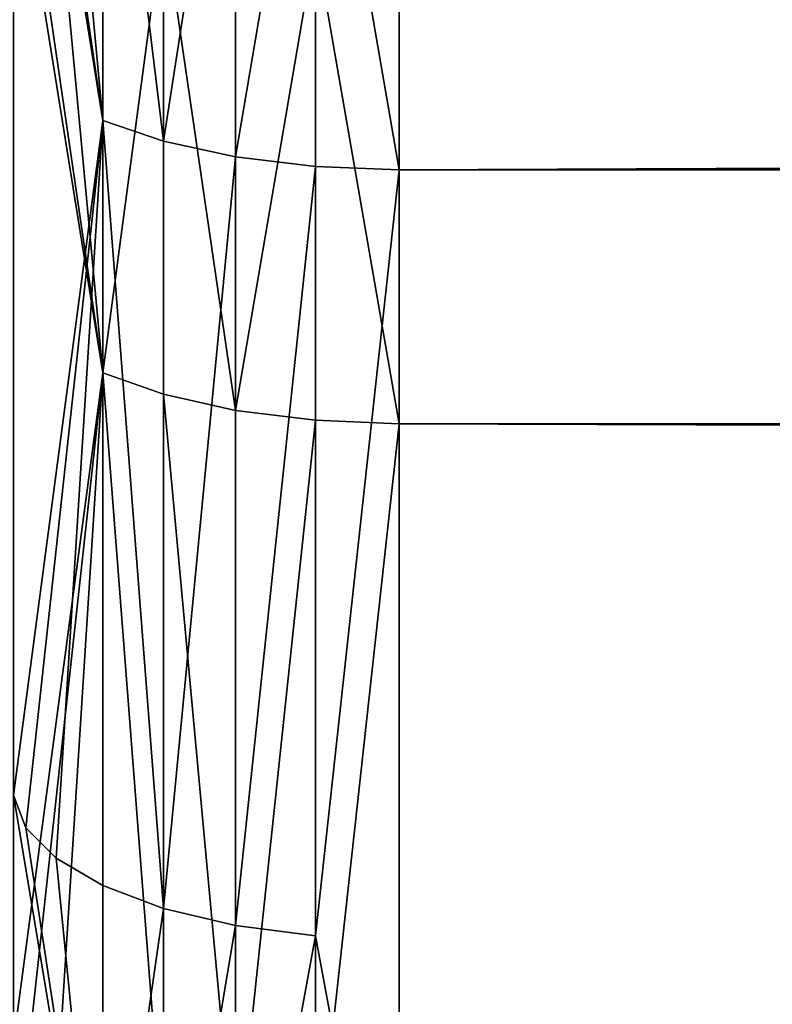
# Model space of a CAD drawing. Extents: x -155 to 14, y -30 to 46.
# Drawn here: x -155 to -155, y -5 to -4 of the extents above; entities that cross this region are included whole.
import ezdxf

# ---------------------------------------------------------------- set-up
doc = ezdxf.new("R2010")
doc.units = 0
doc.header["$MEASUREMENT"] = 0

msp = doc.modelspace()

# ---------------------------------------------------------------- linework, layer by layer
for points in [[(-155.011093, -4.02146, -111.301041), (-154.967682, -3.627545, -111.438568), (-154.967682, -4.272245, -111.213737)], [(9.6, -3.708204, -111.412682), (-154.967682, -4.272245, -111.213737), (-154.967682, -3.627545, -111.438568)], [(9.6, -4.353693, -88.817635), (9.6, -3.708204, -88.587318), (-154.967682, -3.761874, -88.604897)], [(9.6, -3.708204, -111.412682), (9.6, -4.353693, -111.182365), (-154.967682, -4.272245, -111.213737)], [(-155.011093, -4.154143, -88.747055), (-154.967682, -4.403883, -88.837303), (-154.967682, -3.761874, -88.604897)], [(9.6, -4.353693, -88.817635), (-154.967682, -3.761874, -88.604897), (-154.967682, -4.403883, -88.837303)], [(-155.121216, -4.246677, -111.146629), (-155.167526, -4.596412, -110.876526), (-155.167526, -3.958646, -111.124519)], [(-155.161057, -3.973124, -111.165207), (-155.121216, -4.246677, -111.146629), (-155.167526, -3.958646, -111.124519)], [(-155.14537, -3.986786, -111.203598), (-155.121216, -4.246677, -111.146629), (-155.161057, -3.973124, -111.165207)], [(-155.121216, -3.998981, -111.237869), (-155.121216, -4.246677, -111.146629), (-155.14537, -3.986786, -111.203598)], [(-155.121216, -3.998981, -111.237869), (-155.089737, -4.257452, -111.174911), (-155.121216, -4.246677, -111.146629)], [(-155.089737, -4.009128, -111.26638), (-155.089737, -4.257452, -111.174911), (-155.121216, -3.998981, -111.237869)], [(-155.052429, -4.016741, -111.287781), (-155.089737, -4.257452, -111.174911), (-155.089737, -4.009128, -111.26638)], [(-155.052429, -4.016741, -111.287781), (-155.052429, -4.265537, -111.196129), (-155.089737, -4.257452, -111.174911)], [(-155.011093, -4.02146, -111.301041), (-155.052429, -4.265537, -111.196129), (-155.052429, -4.016741, -111.287781)], [(-155.011093, -4.02146, -111.301041), (-155.011093, -4.270547, -111.209282), (-155.052429, -4.265537, -111.196129)], [(-155.011093, -4.02146, -111.301041), (-154.967682, -4.272245, -111.213737), (-155.011093, -4.270547, -111.209282)], [(-155.121216, -4.377528, -88.904106), (-155.167526, -4.089257, -88.922821), (-155.167526, -4.724061, -89.178307)], [(-155.121216, -4.377528, -88.904106), (-155.161057, -4.104213, -88.882309), (-155.167526, -4.089257, -88.922821)], [(-155.121216, -4.377528, -88.904106), (-155.14537, -4.118326, -88.844078), (-155.161057, -4.104213, -88.882309)], [(-155.121216, -4.377528, -88.904106), (-155.121216, -4.130923, -88.809959), (-155.14537, -4.118326, -88.844078)], [(-155.121216, -4.377528, -88.904106), (-155.089737, -4.141404, -88.781563), (-155.121216, -4.130923, -88.809959)], [(-155.089737, -4.388634, -88.875954), (-155.089737, -4.141404, -88.781563), (-155.121216, -4.377528, -88.904106)], [(-155.052429, -4.396969, -88.854828), (-155.052429, -4.149269, -88.760262), (-155.089737, -4.141404, -88.781563)], [(-155.052429, -4.396969, -88.854828), (-155.089737, -4.141404, -88.781563), (-155.089737, -4.388634, -88.875954)], [(-155.052429, -4.396969, -88.854828), (-155.011093, -4.154143, -88.747055), (-155.052429, -4.149269, -88.760262)], [(-155.011093, -4.402134, -88.841736), (-155.011093, -4.154143, -88.747055), (-155.052429, -4.396969, -88.854828)], [(-155.011093, -4.402134, -88.841736), (-154.967682, -4.403883, -88.837303), (-155.011093, -4.154143, -88.747055)], [(-155.121216, -4.246677, -111.146629), (-155.161057, -4.613223, -110.916306), (-155.167526, -4.596412, -110.876526)], [(-155.121216, -4.246677, -111.146629), (-155.14537, -4.629086, -110.953842), (-155.161057, -4.613223, -110.916306)], [(-155.121216, -4.246677, -111.146629), (-155.121216, -4.643246, -110.98735), (-155.14537, -4.629086, -110.953842)], [(-155.121216, -4.246677, -111.146629), (-155.089737, -4.655026, -111.015228), (-155.121216, -4.643246, -110.98735)], [(-155.089737, -4.257452, -111.174911), (-155.089737, -4.655026, -111.015228), (-155.121216, -4.246677, -111.146629)], [(-155.052429, -4.265537, -111.196129), (-155.089737, -4.655026, -111.015228), (-155.089737, -4.257452, -111.174911)], [(-155.052429, -4.265537, -111.196129), (-155.052429, -4.663867, -111.036148), (-155.089737, -4.655026, -111.015228)], [(-155.011093, -4.270547, -111.209282), (-155.052429, -4.663867, -111.036148), (-155.052429, -4.265537, -111.196129)], [(-155.011093, -4.270547, -111.209282), (-155.011093, -4.669346, -111.04911), (-155.052429, -4.663867, -111.036148)], [(-155.011093, -4.270547, -111.209282), (-154.967682, -4.272245, -111.213737), (-155.011093, -4.669346, -111.04911)], [(-155.011093, -4.669346, -111.04911), (-154.967682, -4.272245, -111.213737), (-154.967682, -4.903113, -110.952599)], [(9.6, -4.353693, -111.182365), (-154.967682, -4.903113, -110.952599), (-154.967682, -4.272245, -111.213737)], [(9.6, -4.98498, -89.084419), (9.6, -4.353693, -88.817635), (-154.967682, -4.403883, -88.837303)], [(9.6, -4.353693, -111.182365), (9.6, -4.98498, -110.915581), (-154.967682, -4.903113, -110.952599)], [(-155.161057, -4.741339, -89.138725), (-155.121216, -4.377528, -88.904106), (-155.167526, -4.724061, -89.178307)], [(-155.14537, -4.757643, -89.101379), (-155.121216, -4.377528, -88.904106), (-155.161057, -4.741339, -89.138725)], [(-155.121216, -4.772195, -89.068039), (-155.121216, -4.377528, -88.904106), (-155.14537, -4.757643, -89.101379)], [(-155.089737, -4.784303, -89.040306), (-155.089737, -4.388634, -88.875954), (-155.121216, -4.377528, -88.904106)], [(-155.089737, -4.784303, -89.040306), (-155.121216, -4.377528, -88.904106), (-155.121216, -4.772195, -89.068039)], [(-155.052429, -4.793389, -89.019493), (-155.052429, -4.396969, -88.854828), (-155.089737, -4.388634, -88.875954)], [(-155.052429, -4.793389, -89.019493), (-155.089737, -4.388634, -88.875954), (-155.089737, -4.784303, -89.040306)], [(-155.052429, -4.793389, -89.019493), (-155.011093, -4.402134, -88.841736), (-155.052429, -4.396969, -88.854828)], [(-155.011093, -4.79902, -89.006592), (-155.011093, -4.402134, -88.841736), (-155.052429, -4.793389, -89.019493)], [(-155.011093, -4.79902, -89.006592), (-154.967682, -4.403883, -88.837303), (-155.011093, -4.402134, -88.841736)], [(-155.011093, -4.79902, -89.006592), (-154.967682, -5.031636, -89.105843), (-154.967682, -4.403883, -88.837303)], [(9.6, -4.98498, -89.084419), (-154.967682, -4.403883, -88.837303), (-154.967682, -5.031636, -89.105843)], [(-155.121216, -4.87377, -110.887054), (-155.167526, -5.218742, -110.592003), (-155.167526, -4.596412, -110.876526)], [(-155.161057, -4.613223, -110.916306), (-155.121216, -4.87377, -110.887054), (-155.167526, -4.596412, -110.876526)], [(-155.14537, -4.629086, -110.953842), (-155.121216, -4.87377, -110.887054), (-155.161057, -4.613223, -110.916306)], [(-155.121216, -4.643246, -110.98735), (-155.121216, -4.87377, -110.887054), (-155.14537, -4.629086, -110.953842)], [(-155.089737, -4.655026, -111.015228), (-155.121216, -4.87377, -110.887054), (-155.121216, -4.643246, -110.98735)], [(-155.089737, -4.655026, -111.015228), (-155.089737, -4.886136, -110.914673), (-155.121216, -4.87377, -110.887054)], [(-155.052429, -4.663867, -111.036148), (-155.089737, -4.886136, -110.914673), (-155.089737, -4.655026, -111.015228)], [(-155.052429, -4.663867, -111.036148), (-155.052429, -4.895415, -110.935402), (-155.089737, -4.886136, -110.914673)], [(-155.011093, -4.669346, -111.04911), (-155.052429, -4.895415, -110.935402), (-155.052429, -4.663867, -111.036148)], [(-155.011093, -4.669346, -111.04911), (-155.011093, -4.901165, -110.94825), (-155.052429, -4.895415, -110.935402)], [(-155.011093, -4.669346, -111.04911), (-154.967682, -4.903113, -110.952599), (-155.011093, -4.901165, -110.94825)]]:
    msp.add_3dface(points)

doc.saveas('drawing.dxf')
